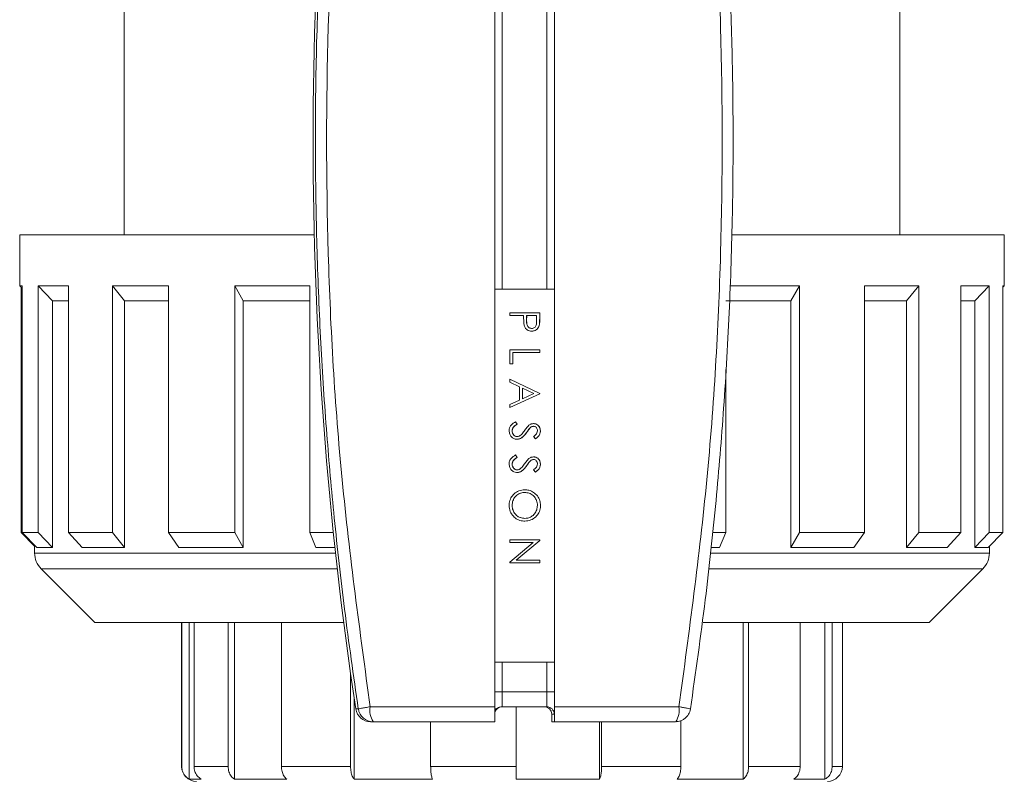
# Model space of a CAD drawing. Units: inches. Extents: x -448 to 961, y -221 to 167.
# Drawn here: x -227 to -224, y -148 to -146 of the extents above; entities that cross this region are included whole.
import ezdxf

# ---------------------------------------------------------------- set-up
doc = ezdxf.new("R2010")
doc.units = ezdxf.units.IN
doc.header["$MEASUREMENT"] = 0

msp = doc.modelspace()

# ---------------------------------------------------------------- linework, layer by layer
at = {"color": 7, "linetype": 'Continuous', "lineweight": 15}
for p, q in [((-225.6477, -146.753), (-225.6477, -144.8633)), ((-225.4902, -144.8633), (-225.4902, -146.753)), ((-225.6284, -144.9026), (-225.6284, -146.753)), ((-225.5103, -146.753), (-225.5103, -144.9026)), ((-225.4904, -146.753), (-225.4904, -144.9026)), ((-226.6263, -145.4203), (-226.6263, -146.6096)), ((-224.579, -146.6096), (-224.579, -145.4203)), ((-226.9019, -146.6096), (-226.9019, -146.7441)), ((-226.9019, -146.6096), (-226.1246, -146.6096)), ((-225.0206, -146.6096), (-224.3034, -146.6096)), ((-224.3034, -146.7441), (-224.3034, -146.6096)), ((-226.9019, -146.7441), (-226.8953, -146.7506)), ((-226.9019, -146.7441), (-226.8953, -146.7441)), ((-226.8983, -147.3953), (-226.8983, -146.7476)), ((-226.8953, -146.7441), (-226.8953, -147.3953)), ((-226.8531, -146.7441), (-226.7729, -146.7441)), ((-226.8531, -147.3953), (-226.8531, -146.7441)), ((-226.8531, -146.7441), (-226.8152, -146.7834)), ((-226.7729, -146.7441), (-226.7729, -147.3953)), ((-226.6571, -146.7441), (-226.5093, -146.7441)), ((-226.6571, -147.3953), (-226.6571, -146.7441)), ((-226.6571, -146.7441), (-226.6252, -146.7834)), ((-226.5093, -146.7441), (-226.5093, -147.3953)), ((-226.3339, -146.7441), (-226.1364, -146.7441)), ((-226.3339, -147.3953), (-226.3339, -146.7441)), ((-226.3339, -146.7441), (-226.3118, -146.7834)), ((-226.1364, -146.7441), (-226.1364, -147.3953)), ((-225.6477, -147.7373), (-225.6477, -146.753)), ((-225.6477, -146.753), (-225.6476, -146.753)), ((-225.6476, -146.753), (-225.6476, -147.7373)), ((-225.4901, -146.753), (-225.6476, -146.753)), ((-225.4901, -147.7373), (-225.4901, -146.753)), ((-225.0266, -146.7441), (-224.8437, -146.7441)), ((-224.8667, -146.7834), (-224.8437, -146.7441)), ((-224.8437, -146.7441), (-224.8437, -147.3953)), ((-224.6721, -146.7441), (-224.5288, -146.7441)), ((-224.6721, -147.3953), (-224.6721, -146.7441)), ((-224.5613, -146.7834), (-224.5288, -146.7441)), ((-224.5288, -146.7441), (-224.5288, -147.3953)), ((-224.4181, -146.7441), (-224.3434, -146.7441)), ((-224.4181, -147.3953), (-224.4181, -146.7441)), ((-224.3816, -146.7834), (-224.3434, -146.7441)), ((-224.3434, -146.7441), (-224.3434, -147.3953)), ((-224.307, -146.7476), (-224.3034, -146.7441)), ((-224.307, -146.7441), (-224.3034, -146.7441)), ((-224.307, -147.3953), (-224.307, -146.7441)), ((-226.8152, -146.7834), (-226.8152, -147.4347)), ((-226.8152, -146.7834), (-226.7729, -146.7834)), ((-226.6252, -146.7834), (-226.6252, -147.4347)), ((-226.6252, -146.7834), (-226.5093, -146.7834)), ((-226.3118, -146.7834), (-226.3118, -147.4347)), ((-226.3118, -146.7834), (-226.1364, -146.7834)), ((-225.0383, -146.7834), (-224.8667, -146.7834)), ((-224.8667, -147.4347), (-224.8667, -146.7834)), ((-224.6721, -146.7834), (-224.5613, -146.7834)), ((-224.5613, -147.4347), (-224.5613, -146.7834)), ((-224.4181, -146.7834), (-224.3816, -146.7834)), ((-224.3816, -147.4347), (-224.3816, -146.7834)), ((-225.5295, -146.815), (-225.6082, -146.815)), ((-225.6082, -146.815), (-225.6082, -146.8221)), ((-225.6082, -146.8221), (-225.5719, -146.8221)), ((-225.5719, -146.8221), (-225.5719, -146.8277)), ((-225.5641, -146.8359), (-225.564, -146.8221)), ((-225.5641, -146.8359), (-225.564, -146.8359)), ((-225.564, -146.8359), (-225.5638, -146.8221)), ((-225.564, -146.8221), (-225.5638, -146.8221)), ((-225.5638, -146.8221), (-225.5376, -146.8221)), ((-225.5376, -146.8221), (-225.5376, -146.8365)), ((-225.5296, -146.815), (-225.5296, -146.8305)), ((-225.5296, -146.8305), (-225.5295, -146.8305)), ((-225.5295, -146.8305), (-225.5295, -146.815)), ((-225.5508, -146.8564), (-225.5506, -146.8564)), ((-225.5308, -146.8484), (-225.5307, -146.8484)), ((-225.5295, -146.9129), (-225.6082, -146.9129)), ((-225.6082, -146.9129), (-225.6082, -146.9503)), ((-225.5296, -146.9129), (-225.5296, -146.92)), ((-225.5295, -146.92), (-225.5295, -146.9129)), ((-225.6003, -146.92), (-225.6001, -146.92)), ((-225.6003, -146.92), (-225.6003, -146.9503)), ((-225.6001, -146.9503), (-225.6001, -146.92)), ((-225.6001, -146.92), (-225.5295, -146.92)), ((-225.6082, -146.9503), (-225.6001, -146.9503)), ((-225.0383, -147.3953), (-225.0383, -146.9652)), ((-225.5295, -147.028), (-225.6082, -146.9907)), ((-225.6082, -146.9907), (-225.6082, -146.9984)), ((-225.6082, -146.9907), (-225.5296, -147.028)), ((-225.6082, -146.9984), (-225.583, -147.0104)), ((-225.583, -147.0104), (-225.583, -147.0461)), ((-225.5751, -147.0423), (-225.5751, -147.0142)), ((-225.5751, -147.0142), (-225.5749, -147.0142)), ((-225.5749, -147.0423), (-225.5749, -147.0142)), ((-225.5749, -147.0142), (-225.5448, -147.0284)), ((-225.6082, -147.0654), (-225.5295, -147.029)), ((-225.5296, -147.029), (-225.6082, -147.0653)), ((-225.5749, -147.0423), (-225.5751, -147.0423)), ((-225.5448, -147.0284), (-225.5749, -147.0423)), ((-225.5295, -147.028), (-225.5296, -147.028)), ((-225.5296, -147.029), (-225.5296, -147.028)), ((-225.5296, -147.029), (-225.5295, -147.029)), ((-225.5295, -147.029), (-225.5295, -147.028)), ((-225.583, -147.0461), (-225.6082, -147.0577)), ((-225.6082, -147.0577), (-225.6082, -147.0654)), ((-225.5932, -147.1027), (-225.5892, -147.1094)), ((-225.589, -147.1094), (-225.593, -147.1027)), ((-225.5892, -147.1094), (-225.589, -147.1094)), ((-225.5558, -147.12), (-225.5557, -147.12)), ((-225.5457, -147.1148), (-225.5455, -147.1148)), ((-225.6023, -147.1267), (-225.6022, -147.1267)), ((-225.589, -147.1421), (-225.5888, -147.1421)), ((-225.5637, -147.1306), (-225.5635, -147.1306)), ((-225.5456, -147.1418), (-225.5408, -147.1482)), ((-225.5276, -147.1272), (-225.5275, -147.1272)), ((-225.5932, -147.1906), (-225.5892, -147.1972)), ((-225.589, -147.1972), (-225.593, -147.1906)), ((-225.5892, -147.1972), (-225.589, -147.1972)), ((-225.6023, -147.2145), (-225.6022, -147.2145)), ((-225.5637, -147.2184), (-225.5635, -147.2184)), ((-225.5558, -147.2079), (-225.5557, -147.2079)), ((-225.5457, -147.2027), (-225.5455, -147.2027)), ((-225.5276, -147.215), (-225.5275, -147.215)), ((-225.589, -147.2299), (-225.5888, -147.2299)), ((-225.5456, -147.2296), (-225.5408, -147.236)), ((-225.5693, -147.2895), (-225.5692, -147.2895)), ((-225.6023, -147.3236), (-225.6022, -147.3236)), ((-225.5276, -147.3233), (-225.5275, -147.3233)), ((-225.5688, -147.3581), (-225.569, -147.3581)), ((-226.8625, -147.4312), (-226.8983, -147.3953)), ((-226.8953, -147.3953), (-226.8531, -147.3953)), ((-226.8953, -147.3953), (-226.8562, -147.4347)), ((-226.8152, -147.4347), (-226.8531, -147.3953)), ((-226.7729, -147.3953), (-226.6571, -147.3953)), ((-226.7729, -147.3953), (-226.7374, -147.4347)), ((-226.6252, -147.4347), (-226.6571, -147.3953)), ((-226.5093, -147.3953), (-226.3339, -147.3953)), ((-226.5093, -147.3953), (-226.4818, -147.4347)), ((-226.3118, -147.4347), (-226.3339, -147.3953)), ((-226.1364, -147.3953), (-226.0742, -147.3953)), ((-226.1364, -147.3953), (-226.1202, -147.4347)), ((-225.0724, -147.3953), (-225.0383, -147.3953)), ((-225.0554, -147.4347), (-225.0383, -147.3953)), ((-224.8437, -147.3953), (-224.8667, -147.4347)), ((-224.8437, -147.3953), (-224.6721, -147.3953)), ((-224.7003, -147.4347), (-224.6721, -147.3953)), ((-224.5288, -147.3953), (-224.5613, -147.4347)), ((-224.5288, -147.3953), (-224.4181, -147.3953)), ((-224.454, -147.4347), (-224.4181, -147.3953)), ((-224.3434, -147.3953), (-224.3816, -147.4347)), ((-224.3463, -147.4347), (-224.307, -147.3953)), ((-224.3434, -147.3953), (-224.307, -147.3953)), ((-226.8625, -147.4283), (-226.8625, -147.4496)), ((-226.8562, -147.4347), (-226.8152, -147.4347)), ((-226.7374, -147.4347), (-226.6252, -147.4347)), ((-226.4818, -147.4347), (-226.3118, -147.4347)), ((-226.1202, -147.4347), (-226.07, -147.4347)), ((-225.6082, -147.4147), (-225.6082, -147.4217)), ((-225.5295, -147.4147), (-225.6082, -147.4147)), ((-225.6082, -147.4217), (-225.5464, -147.4217)), ((-225.5464, -147.4217), (-225.6082, -147.4736)), ((-225.5296, -147.4161), (-225.5916, -147.4682)), ((-225.5915, -147.4682), (-225.5295, -147.4161)), ((-225.5296, -147.4147), (-225.5296, -147.4161)), ((-225.5296, -147.4161), (-225.5295, -147.4161)), ((-225.5295, -147.4161), (-225.5295, -147.4147)), ((-225.077, -147.4347), (-225.0554, -147.4347)), ((-224.8667, -147.4347), (-224.7003, -147.4347)), ((-224.5613, -147.4347), (-224.454, -147.4347)), ((-224.3816, -147.4347), (-224.3463, -147.4347)), ((-224.3428, -147.4496), (-224.3428, -147.4312)), ((-225.6082, -147.4736), (-225.6082, -147.4752)), ((-225.6082, -147.4752), (-225.5295, -147.4752)), ((-225.5916, -147.4682), (-225.5915, -147.4682)), ((-225.5295, -147.4682), (-225.5915, -147.4682)), ((-225.5296, -147.4682), (-225.5296, -147.4752)), ((-225.5295, -147.4752), (-225.5295, -147.4682)), ((-226.8452, -147.4913), (-226.7033, -147.6333)), ((-224.502, -147.6333), (-224.3601, -147.4913)), ((-226.7032, -147.6333), (-226.7033, -147.6333)), ((-226.0466, -147.6333), (-226.7032, -147.6333)), ((-226.4745, -147.6333), (-226.4745, -148.0129)), ((-226.4744, -148.0129), (-226.4744, -147.6333)), ((-226.4547, -147.6333), (-226.4547, -148.047)), ((-226.4418, -147.6333), (-226.4418, -148.0129)), ((-226.352, -148.0129), (-226.352, -147.6333)), ((-226.335, -147.6333), (-226.335, -148.047)), ((-226.2111, -147.6333), (-226.2111, -148.0129)), ((-224.502, -147.6333), (-225.0984, -147.6333)), ((-224.9923, -148.047), (-224.9923, -147.6333)), ((-224.9782, -147.6333), (-224.9782, -148.0129)), ((-224.842, -148.0129), (-224.842, -147.6333)), ((-224.7767, -148.047), (-224.7767, -147.6333)), ((-224.7576, -147.6333), (-224.7576, -148.0129)), ((-224.7308, -148.0129), (-224.7308, -147.6333)), ((-225.6477, -147.7373), (-225.6476, -147.7373)), ((-225.6477, -147.8554), (-225.6477, -147.7373)), ((-225.6476, -147.7373), (-225.4901, -147.7373)), ((-225.6284, -147.7373), (-225.6284, -147.816)), ((-225.5103, -147.816), (-225.5103, -147.7373)), ((-225.4904, -147.816), (-225.4904, -147.7373)), ((-225.4902, -147.7373), (-225.4902, -147.8554)), ((-226.0287, -148.0129), (-226.0287, -147.7662)), ((-225.5103, -147.816), (-225.6284, -147.816)), ((-225.4904, -147.816), (-225.5103, -147.816)), ((-226.0191, -147.8326), (-226.0191, -148.047)), ((-226.0148, -147.8613), (-226.0082, -147.8613)), ((-225.6477, -147.8554), (-225.9769, -147.8554)), ((-225.6289, -147.8554), (-225.5108, -147.8554)), ((-225.5913, -148.0129), (-225.5913, -147.8554)), ((-225.4979, -147.8948), (-225.4979, -147.8751)), ((-225.4979, -147.8751), (-225.4911, -147.8751)), ((-225.1621, -147.8554), (-225.4902, -147.8554)), ((-225.9692, -147.8948), (-225.9759, -147.8948)), ((-225.8173, -147.8948), (-225.8173, -148.0129)), ((-225.4908, -147.8948), (-225.4979, -147.8948)), ((-225.3714, -148.047), (-225.3714, -147.8948)), ((-225.3661, -147.8948), (-225.3661, -148.0129)), ((-225.1569, -148.0129), (-225.1569, -147.8914)), ((-226.4418, -148.0129), (-226.352, -148.0129)), ((-226.2111, -148.0129), (-226.0287, -148.0129)), ((-225.8173, -148.0129), (-225.5913, -148.0129)), ((-225.3661, -148.0129), (-225.1569, -148.0129)), ((-224.9782, -148.0129), (-224.842, -148.0129)), ((-226.4228, -148.047), (-226.4547, -148.047)), ((-226.1973, -148.047), (-226.335, -148.047)), ((-225.8125, -148.047), (-226.0191, -148.047)), ((-225.5916, -148.047), (-225.3714, -148.047)), ((-224.9923, -148.047), (-225.167, -148.047)), ((-224.7767, -148.047), (-224.8592, -148.047))]:
    msp.add_line(p, q, dxfattribs=at)
at = {"color": 8, "linetype": 'Continuous', "lineweight": 15}
for p, q in [((-226.8625, -147.4496), (-226.0684, -147.4496)), ((-225.0775, -147.4496), (-224.3428, -147.4496)), ((-226.0637, -147.4913), (-226.8452, -147.4913)), ((-224.3601, -147.4913), (-225.0815, -147.4913)), ((-225.6477, -147.816), (-225.6284, -147.816)), ((-226.4745, -148.0129), (-226.4744, -148.0129)), ((-224.7576, -148.0129), (-224.7308, -148.0129))]:
    msp.add_line(p, q, dxfattribs=at)
at = {"color": 7, "linetype": 'Continuous', "lineweight": 15}
for centre, radius, start, end in [((-216.0883, -146.3593), 10.0395, 171.39599, 188.60401), ((-226.8034, -147.4496), 0.0591, 180, 225), ((-224.4019, -147.4496), 0.0591, 315, 0), ((-226.3794, -147.826), 0.751, 357.7603, 0.7644), ((-226.2724, -147.8259), 0.7621, 357.7822, 0.7426), ((-225.9759, -147.8554), 0.0394, 188.5996, 269.9895), ((-225.9692, -147.8554), 0.0394, 188.6053, 269.9974), ((-225.9204, -147.8648), 0.0573, 170.5081, 211.4842), ((-225.6289, -147.8751), 0.0197, 90.0223, 166.3409), ((-225.5176, -147.8751), 0.0197, 0.0263, 89.9696), ((-225.5108, -147.8751), 0.0197, 0.0107, 89.9851), ((-225.2134, -147.8648), 0.0522, 324.8783, 10.3264), ((-225.1708, -147.8554), 0.0394, 308.2006, 351.4031), ((-226.4351, -148.0129), 0.0394, 180, 270), ((-224.7702, -148.0129), 0.0394, 270, 0)]:
    msp.add_arc(centre, radius, start, end, dxfattribs=at)
for points, knots in [([(-226.0082, -147.8613), (-226.0208, -147.7736), (-226.045, -147.6057), (-226.0718, -147.3638), (-226.0927, -147.1296), (-226.1081, -146.8955), (-226.118, -146.6559), (-226.1222, -146.4184), (-226.1208, -146.1737), (-226.1129, -145.9182), (-226.0981, -145.6597), (-226.0765, -145.4015), (-226.0481, -145.1365), (-226.0219, -144.9534), (-226.0082, -144.8574)], [0, 0, 0, 0, 0.088133, 0.168835, 0.242106, 0.322122, 0.402186, 0.480639, 0.558387, 0.645659, 0.734884, 0.815916, 0.903461, 1, 1, 1, 1]), ([(-225.1318, -144.8574), (-225.1193, -144.945), (-225.0953, -145.113), (-225.0686, -145.3548), (-225.0478, -145.5891), (-225.0325, -145.8231), (-225.0226, -146.0627), (-225.0185, -146.3002), (-225.0199, -146.545), (-225.0277, -146.8005), (-225.0424, -147.059), (-225.0639, -147.3172), (-225.0921, -147.5821), (-225.1182, -147.7653), (-225.1318, -147.8613)], [0, 0, 0, 0, 0.088133, 0.168835, 0.242106, 0.322122, 0.402186, 0.480639, 0.558387, 0.645659, 0.734884, 0.815916, 0.903462, 1, 1, 1, 1]), ([(-225.9769, -147.8554), (-226.0041, -147.6561), (-226.0584, -147.2587), (-226.0933, -146.6589), (-226.0933, -146.0598), (-226.0584, -145.4599), (-226.0041, -145.0626), (-225.9769, -144.8633)], [0, 0, 0, 0, 0.2009499, 0.400502, 0.5995005, 0.799054, 1, 1, 1, 1]), ([(-225.1621, -144.8633), (-225.135, -145.0626), (-225.0811, -145.4599), (-225.0465, -146.0598), (-225.0465, -146.6589), (-225.0811, -147.2588), (-225.135, -147.6561), (-225.1621, -147.8554)], [0, 0, 0, 0, 0.20095, 0.400502, 0.5995, 0.799054, 1, 1, 1, 1]), ([(-225.5719, -146.8277), (-225.5719, -146.8297), (-225.5718, -146.8336), (-225.5717, -146.8403), (-225.571, -146.845), (-225.5706, -146.8478)], [0, 0, 0, 0, 0.293616, 0.587265, 1, 1, 1, 1]), ([(-225.5508, -146.8564), (-225.5524, -146.8563), (-225.5555, -146.8559), (-225.5594, -146.8534), (-225.5624, -146.8496), (-225.564, -146.8436), (-225.5641, -146.8389), (-225.5641, -146.8359)], [0, 0, 0, 0, 0.168185, 0.337781, 0.491896, 0.67515, 1, 1, 1, 1]), ([(-225.5506, -146.8564), (-225.5522, -146.8563), (-225.5553, -146.8559), (-225.5593, -146.8534), (-225.5622, -146.8496), (-225.5639, -146.8436), (-225.5639, -146.8389), (-225.564, -146.8359)], [0, 0, 0, 0, 0.168137, 0.337971, 0.492042, 0.675243, 1, 1, 1, 1]), ([(-225.5376, -146.8365), (-225.5375, -146.8403), (-225.5375, -146.8455), (-225.5403, -146.8515), (-225.5433, -146.8543), (-225.5469, -146.8561), (-225.5495, -146.8563), (-225.5506, -146.8564)], [0, 0, 0, 0, 0.4179992, 0.5669893, 0.7156536, 0.8705627, 1, 1, 1, 1]), ([(-225.5296, -146.8305), (-225.5297, -146.8324), (-225.5297, -146.8364), (-225.5299, -146.8424), (-225.5305, -146.8464), (-225.5308, -146.8484)], [0, 0, 0, 0, 0.328148, 0.663118, 1, 1, 1, 1]), ([(-225.5307, -146.8484), (-225.5303, -146.8464), (-225.5297, -146.8425), (-225.5295, -146.8365), (-225.5295, -146.8325), (-225.5295, -146.8305)], [0, 0, 0, 0, 0.329449, 0.664489, 1, 1, 1, 1]), ([(-225.5706, -146.8478), (-225.5695, -146.8508), (-225.5678, -146.8557), (-225.5624, -146.8606), (-225.5568, -146.8631), (-225.5527, -146.8634), (-225.5506, -146.8635)], [0, 0, 0, 0, 0.337686, 0.556858, 0.776359, 1, 1, 1, 1]), ([(-225.5308, -146.8484), (-225.5317, -146.8508), (-225.5334, -146.8555), (-225.5388, -146.8606), (-225.5449, -146.8632), (-225.5489, -146.8634), (-225.5508, -146.8635)], [0, 0, 0, 0, 0.283279, 0.551456, 0.795124, 1, 1, 1, 1]), ([(-225.5506, -146.8635), (-225.5476, -146.8632), (-225.5424, -146.8628), (-225.5362, -146.8586), (-225.5324, -146.8538), (-225.5312, -146.8501), (-225.5307, -146.8484)], [0, 0, 0, 0, 0.331229, 0.568585, 0.805583, 1, 1, 1, 1]), ([(-225.593, -147.1027), (-225.5975, -147.1054), (-225.6042, -147.1095), (-225.6092, -147.1184), (-225.6102, -147.1236), (-225.6102, -147.1263), (-225.6102, -147.1267)], [0, 0, 0, 0, 0.49667, 0.73309, 0.969127, 1, 1, 1, 1]), ([(-225.5892, -147.1094), (-225.5909, -147.1104), (-225.5951, -147.113), (-225.6, -147.1179), (-225.6021, -147.1233), (-225.6023, -147.1259), (-225.6023, -147.1267)], [0, 0, 0, 0, 0.260423, 0.657836, 0.895729, 1, 1, 1, 1]), ([(-225.6022, -147.1267), (-225.6019, -147.1247), (-225.6014, -147.1208), (-225.5972, -147.115), (-225.5928, -147.1116), (-225.5896, -147.1097), (-225.589, -147.1094)], [0, 0, 0, 0, 0.263908, 0.505035, 0.9207, 1, 1, 1, 1]), ([(-225.5578, -147.1122), (-225.5592, -147.1135), (-225.5618, -147.1161), (-225.5652, -147.1205), (-225.5674, -147.1236), (-225.5685, -147.1251)], [0, 0, 0, 0, 0.332374, 0.666067, 1, 1, 1, 1]), ([(-225.5558, -147.12), (-225.5572, -147.1218), (-225.5592, -147.1243), (-225.5618, -147.1279), (-225.563, -147.1297), (-225.5637, -147.1306)], [0, 0, 0, 0, 0.499373, 0.749933, 1, 1, 1, 1]), ([(-225.5635, -147.1306), (-225.5624, -147.129), (-225.5605, -147.1264), (-225.558, -147.1229), (-225.5564, -147.121), (-225.5557, -147.12)], [0, 0, 0, 0, 0.448077, 0.723782, 1, 1, 1, 1]), ([(-225.5458, -147.1078), (-225.5478, -147.108), (-225.551, -147.1083), (-225.555, -147.1101), (-225.5569, -147.1115), (-225.5578, -147.1122)], [0, 0, 0, 0, 0.459461, 0.725245, 1, 1, 1, 1]), ([(-225.5457, -147.1148), (-225.5472, -147.115), (-225.5501, -147.1153), (-225.5534, -147.1176), (-225.5551, -147.1193), (-225.5558, -147.12)], [0, 0, 0, 0, 0.3858578, 0.738343, 1, 1, 1, 1]), ([(-225.5557, -147.12), (-225.5547, -147.1191), (-225.5527, -147.1171), (-225.5492, -147.1152), (-225.5466, -147.1149), (-225.5455, -147.1148)], [0, 0, 0, 0, 0.35254, 0.709063, 1, 1, 1, 1]), ([(-225.546, -147.1078), (-225.544, -147.1079), (-225.54, -147.1083), (-225.5346, -147.1112), (-225.5306, -147.1157), (-225.5281, -147.1212), (-225.5278, -147.1252), (-225.5276, -147.1272)], [0, 0, 0, 0, 0.200264, 0.400549, 0.600347, 0.802636, 1, 1, 1, 1]), ([(-225.5275, -147.1272), (-225.5278, -147.1244), (-225.5283, -147.1195), (-225.532, -147.1135), (-225.5369, -147.1097), (-225.5418, -147.108), (-225.5448, -147.1078), (-225.5458, -147.1078)], [0, 0, 0, 0, 0.278693, 0.48747, 0.697191, 0.893125, 1, 1, 1, 1]), ([(-225.5455, -147.1148), (-225.5441, -147.115), (-225.5416, -147.1153), (-225.5386, -147.1176), (-225.5366, -147.1205), (-225.5357, -147.1235), (-225.5356, -147.1255), (-225.5355, -147.1264)], [0, 0, 0, 0, 0.236906, 0.450959, 0.641555, 0.850145, 1, 1, 1, 1]), ([(-225.6102, -147.1267), (-225.6099, -147.1297), (-225.6094, -147.1355), (-225.6045, -147.1425), (-225.5983, -147.1474), (-225.5927, -147.1491), (-225.5896, -147.1491), (-225.5889, -147.1492)], [0, 0, 0, 0, 0.259093, 0.505762, 0.725391, 0.942355, 1, 1, 1, 1]), ([(-225.6023, -147.1267), (-225.6022, -147.1285), (-225.6018, -147.1321), (-225.5995, -147.1367), (-225.5962, -147.14), (-225.5925, -147.1418), (-225.59, -147.142), (-225.589, -147.1421)], [0, 0, 0, 0, 0.236721, 0.478028, 0.667964, 0.858288, 1, 1, 1, 1]), ([(-225.5888, -147.1421), (-225.5903, -147.1419), (-225.5934, -147.1416), (-225.5973, -147.139), (-225.6004, -147.135), (-225.602, -147.1307), (-225.6021, -147.1277), (-225.6022, -147.1267)], [0, 0, 0, 0, 0.201489, 0.40372, 0.60092, 0.867087, 1, 1, 1, 1]), ([(-225.5637, -147.1306), (-225.566, -147.1337), (-225.5708, -147.14), (-225.5792, -147.1476), (-225.5861, -147.1487), (-225.5891, -147.1492)], [0, 0, 0, 0, 0.3632965, 0.7309002, 1, 1, 1, 1]), ([(-225.5889, -147.1492), (-225.5864, -147.1488), (-225.5814, -147.1482), (-225.5746, -147.1438), (-225.5688, -147.1377), (-225.5653, -147.133), (-225.5635, -147.1306)], [0, 0, 0, 0, 0.229684, 0.461324, 0.727754, 1, 1, 1, 1]), ([(-225.5811, -147.1393), (-225.5817, -147.1397), (-225.5828, -147.1405), (-225.5853, -147.1417), (-225.5874, -147.1419), (-225.5888, -147.1421)], [0, 0, 0, 0, 0.252451, 0.506355, 1, 1, 1, 1]), ([(-225.5685, -147.1251), (-225.5697, -147.1267), (-225.5721, -147.13), (-225.5761, -147.1349), (-225.5794, -147.1378), (-225.5811, -147.1393)], [0, 0, 0, 0, 0.310748, 0.653254, 1, 1, 1, 1]), ([(-225.5355, -147.1264), (-225.5358, -147.1284), (-225.5362, -147.1322), (-225.5402, -147.1375), (-225.5436, -147.1402), (-225.5456, -147.1418)], [0, 0, 0, 0, 0.3137065, 0.5958825, 1, 1, 1, 1]), ([(-225.5276, -147.1272), (-225.5279, -147.1299), (-225.5285, -147.1351), (-225.5335, -147.1425), (-225.5383, -147.1461), (-225.5409, -147.1482)], [0, 0, 0, 0, 0.308356, 0.60943, 1, 1, 1, 1]), ([(-225.5408, -147.1482), (-225.5388, -147.1467), (-225.5349, -147.1437), (-225.5301, -147.1382), (-225.5278, -147.1323), (-225.5275, -147.1286), (-225.5275, -147.1272)], [0, 0, 0, 0, 0.284371, 0.570579, 0.832351, 1, 1, 1, 1]), ([(-225.593, -147.1906), (-225.5975, -147.1933), (-225.6042, -147.1973), (-225.6092, -147.2062), (-225.6102, -147.2114), (-225.6102, -147.2142), (-225.6102, -147.2145)], [0, 0, 0, 0, 0.49667, 0.73309, 0.969127, 1, 1, 1, 1]), ([(-225.5892, -147.1972), (-225.5909, -147.1982), (-225.5951, -147.2008), (-225.6, -147.2058), (-225.6021, -147.2111), (-225.6023, -147.2137), (-225.6023, -147.2145)], [0, 0, 0, 0, 0.260424, 0.657836, 0.895728, 1, 1, 1, 1]), ([(-225.6022, -147.2145), (-225.6019, -147.2125), (-225.6014, -147.2086), (-225.5972, -147.2028), (-225.5928, -147.1994), (-225.5896, -147.1975), (-225.589, -147.1972)], [0, 0, 0, 0, 0.263907, 0.505035, 0.920699, 1, 1, 1, 1]), ([(-225.5578, -147.2), (-225.5592, -147.2013), (-225.5618, -147.2039), (-225.5652, -147.2084), (-225.5674, -147.2114), (-225.5685, -147.2129)], [0, 0, 0, 0, 0.332374, 0.666067, 1, 1, 1, 1]), ([(-225.5458, -147.1956), (-225.5478, -147.1958), (-225.551, -147.1961), (-225.555, -147.1979), (-225.5569, -147.1993), (-225.5578, -147.2)], [0, 0, 0, 0, 0.459461, 0.725246, 1, 1, 1, 1]), ([(-225.546, -147.1956), (-225.544, -147.1958), (-225.54, -147.1961), (-225.5346, -147.1991), (-225.5306, -147.2036), (-225.5281, -147.2091), (-225.5278, -147.213), (-225.5276, -147.215)], [0, 0, 0, 0, 0.200264, 0.40055, 0.600347, 0.802636, 1, 1, 1, 1]), ([(-225.5275, -147.215), (-225.5278, -147.2122), (-225.5283, -147.2074), (-225.532, -147.2013), (-225.5369, -147.1975), (-225.5418, -147.1958), (-225.5448, -147.1956), (-225.5458, -147.1956)], [0, 0, 0, 0, 0.278693, 0.487471, 0.697191, 0.893124, 1, 1, 1, 1]), ([(-225.6102, -147.2145), (-225.6099, -147.2175), (-225.6094, -147.2233), (-225.6045, -147.2304), (-225.5983, -147.2352), (-225.5927, -147.2369), (-225.5896, -147.237), (-225.5889, -147.237)], [0, 0, 0, 0, 0.259094, 0.505763, 0.725391, 0.942356, 1, 1, 1, 1]), ([(-225.6023, -147.2145), (-225.6022, -147.2163), (-225.6018, -147.2199), (-225.5995, -147.2245), (-225.5962, -147.2279), (-225.5925, -147.2296), (-225.59, -147.2298), (-225.589, -147.2299)], [0, 0, 0, 0, 0.2367228, 0.4780294, 0.6679642, 0.8582882, 1, 1, 1, 1]), ([(-225.5888, -147.2299), (-225.5903, -147.2297), (-225.5934, -147.2294), (-225.5973, -147.2269), (-225.6004, -147.2228), (-225.602, -147.2185), (-225.6021, -147.2155), (-225.6022, -147.2145)], [0, 0, 0, 0, 0.201489, 0.40372, 0.60092, 0.867087, 1, 1, 1, 1]), ([(-225.5637, -147.2184), (-225.566, -147.2216), (-225.5708, -147.2279), (-225.5792, -147.2355), (-225.5861, -147.2365), (-225.5891, -147.237)], [0, 0, 0, 0, 0.3632973, 0.7309002, 1, 1, 1, 1]), ([(-225.5889, -147.237), (-225.5864, -147.2367), (-225.5814, -147.236), (-225.5746, -147.2316), (-225.5688, -147.2255), (-225.5653, -147.2208), (-225.5635, -147.2184)], [0, 0, 0, 0, 0.229683, 0.461324, 0.727754, 1, 1, 1, 1]), ([(-225.5811, -147.2271), (-225.5817, -147.2275), (-225.5828, -147.2283), (-225.5853, -147.2295), (-225.5874, -147.2298), (-225.5888, -147.2299)], [0, 0, 0, 0, 0.2524527, 0.5063565, 1, 1, 1, 1]), ([(-225.5685, -147.2129), (-225.5697, -147.2145), (-225.5721, -147.2178), (-225.5761, -147.2228), (-225.5794, -147.2256), (-225.5811, -147.2271)], [0, 0, 0, 0, 0.310748, 0.653255, 1, 1, 1, 1]), ([(-225.5558, -147.2079), (-225.5572, -147.2096), (-225.5592, -147.2122), (-225.5618, -147.2157), (-225.563, -147.2175), (-225.5637, -147.2184)], [0, 0, 0, 0, 0.499375, 0.749933, 1, 1, 1, 1]), ([(-225.5635, -147.2184), (-225.5624, -147.2168), (-225.5605, -147.2142), (-225.558, -147.2107), (-225.5564, -147.2088), (-225.5557, -147.2079)], [0, 0, 0, 0, 0.448077, 0.723782, 1, 1, 1, 1]), ([(-225.5457, -147.2027), (-225.5472, -147.2028), (-225.5501, -147.2032), (-225.5534, -147.2054), (-225.5551, -147.2071), (-225.5558, -147.2079)], [0, 0, 0, 0, 0.3858578, 0.738343, 1, 1, 1, 1]), ([(-225.5557, -147.2079), (-225.5547, -147.2069), (-225.5527, -147.2049), (-225.5492, -147.203), (-225.5466, -147.2028), (-225.5455, -147.2027)], [0, 0, 0, 0, 0.35254, 0.709063, 1, 1, 1, 1]), ([(-225.5355, -147.2142), (-225.5358, -147.2162), (-225.5362, -147.2201), (-225.5402, -147.2253), (-225.5436, -147.228), (-225.5456, -147.2296)], [0, 0, 0, 0, 0.313708, 0.595883, 1, 1, 1, 1]), ([(-225.5455, -147.2027), (-225.5441, -147.2028), (-225.5416, -147.2031), (-225.5386, -147.2054), (-225.5366, -147.2083), (-225.5357, -147.2113), (-225.5356, -147.2134), (-225.5355, -147.2142)], [0, 0, 0, 0, 0.2369064, 0.4509589, 0.6415551, 0.8501467, 1, 1, 1, 1]), ([(-225.5276, -147.215), (-225.5279, -147.2177), (-225.5285, -147.223), (-225.5335, -147.2303), (-225.5383, -147.2339), (-225.5409, -147.236)], [0, 0, 0, 0, 0.308356, 0.609431, 1, 1, 1, 1]), ([(-225.5408, -147.236), (-225.5388, -147.2345), (-225.5349, -147.2315), (-225.5301, -147.226), (-225.5278, -147.2202), (-225.5275, -147.2164), (-225.5275, -147.215)], [0, 0, 0, 0, 0.284371, 0.570579, 0.832351, 1, 1, 1, 1]), ([(-225.5692, -147.2824), (-225.5745, -147.2829), (-225.5847, -147.2839), (-225.5973, -147.2925), (-225.6062, -147.3037), (-225.6099, -147.3149), (-225.6102, -147.3218), (-225.6102, -147.3239)], [0, 0, 0, 0, 0.242138, 0.470849, 0.679906, 0.901691, 1, 1, 1, 1]), ([(-225.6023, -147.3236), (-225.602, -147.3196), (-225.6013, -147.3112), (-225.5946, -147.3006), (-225.5854, -147.2928), (-225.5764, -147.2898), (-225.571, -147.2895), (-225.5693, -147.2895)], [0, 0, 0, 0, 0.226556, 0.474643, 0.688674, 0.904897, 1, 1, 1, 1]), ([(-225.6022, -147.3236), (-225.6018, -147.3196), (-225.6011, -147.3112), (-225.5945, -147.3006), (-225.5853, -147.2928), (-225.5763, -147.2898), (-225.5708, -147.2895), (-225.5692, -147.2895)], [0, 0, 0, 0, 0.226556, 0.474643, 0.688674, 0.904897, 1, 1, 1, 1]), ([(-225.5275, -147.3233), (-225.5278, -147.3193), (-225.5285, -147.3105), (-225.5349, -147.2984), (-225.5452, -147.2888), (-225.5571, -147.2833), (-225.5654, -147.2827), (-225.5692, -147.2824)], [0, 0, 0, 0, 0.184013, 0.406586, 0.61637, 0.826627, 1, 1, 1, 1]), ([(-225.5692, -147.2895), (-225.5652, -147.2899), (-225.5571, -147.2906), (-225.547, -147.2969), (-225.5398, -147.3059), (-225.536, -147.3152), (-225.5357, -147.3213), (-225.5355, -147.3236)], [0, 0, 0, 0, 0.225307, 0.4494231, 0.6520839, 0.870088, 1, 1, 1, 1]), ([(-225.6102, -147.3239), (-225.6097, -147.3293), (-225.6087, -147.3398), (-225.5999, -147.3524), (-225.5885, -147.3614), (-225.5775, -147.3649), (-225.5708, -147.3651), (-225.5688, -147.3652)], [0, 0, 0, 0, 0.246279, 0.480725, 0.688487, 0.909575, 1, 1, 1, 1]), ([(-225.569, -147.3581), (-225.573, -147.3577), (-225.5809, -147.357), (-225.5911, -147.3507), (-225.5981, -147.3418), (-225.6018, -147.3325), (-225.6022, -147.3262), (-225.6023, -147.3236)], [0, 0, 0, 0, 0.224519, 0.446026, 0.648244, 0.855355, 1, 1, 1, 1]), ([(-225.5688, -147.3581), (-225.5728, -147.3577), (-225.5808, -147.357), (-225.5909, -147.3507), (-225.598, -147.3418), (-225.6017, -147.3325), (-225.602, -147.3262), (-225.6022, -147.3236)], [0, 0, 0, 0, 0.224538, 0.445913, 0.648258, 0.855324, 1, 1, 1, 1]), ([(-225.5688, -147.3652), (-225.5633, -147.3647), (-225.5527, -147.3636), (-225.5399, -147.3547), (-225.5311, -147.3432), (-225.5278, -147.3321), (-225.5275, -147.3254), (-225.5275, -147.3233)], [0, 0, 0, 0, 0.250316, 0.483537, 0.689991, 0.904087, 1, 1, 1, 1]), ([(-225.5355, -147.3236), (-225.5359, -147.3276), (-225.5367, -147.3357), (-225.5427, -147.3461), (-225.551, -147.3537), (-225.5601, -147.3576), (-225.5662, -147.358), (-225.5688, -147.3581)], [0, 0, 0, 0, 0.225215, 0.456021, 0.655879, 0.855602, 1, 1, 1, 1]), ([(-225.4911, -147.8751), (-225.491, -147.8743), (-225.4909, -147.8731), (-225.4907, -147.8657), (-225.4906, -147.8581), (-225.4905, -147.8487), (-225.4904, -147.8349), (-225.4904, -147.8235), (-225.4904, -147.816)], [0, 0, 0, 0, 0.239429, 0.3696, 0.500012, 0.630162, 0.76055, 1, 1, 1, 1]), ([(-226.0082, -147.8613), (-226.0077, -147.8611), (-226.0068, -147.8607), (-225.9999, -147.8593), (-225.9897, -147.8575), (-225.9811, -147.8561), (-225.9769, -147.8554)], [0, 0, 0, 0, 0.243688, 0.495054, 0.750636, 1, 1, 1, 1]), ([(-225.6482, -147.8948), (-225.6482, -147.8943), (-225.6481, -147.8935), (-225.6479, -147.8867), (-225.6478, -147.8767), (-225.6477, -147.8656), (-225.6477, -147.8583), (-225.6477, -147.8554)], [0, 0, 0, 0, 0.2149485, 0.4298612, 0.6446765, 0.8593398, 1, 1, 1, 1]), ([(-225.6469, -147.8616), (-225.6465, -147.8616), (-225.6455, -147.8616), (-225.6417, -147.8588), (-225.6359, -147.856), (-225.6312, -147.8556), (-225.6289, -147.8554)], [0, 0, 0, 0, 0.244933, 0.505183, 0.754125, 1, 1, 1, 1]), ([(-225.4902, -147.8554), (-225.4902, -147.8598), (-225.4903, -147.8687), (-225.4903, -147.8805), (-225.4905, -147.8894), (-225.4906, -147.8941), (-225.4907, -147.8946), (-225.4908, -147.8948)], [0, 0, 0, 0, 0.2144752, 0.4289796, 0.6434951, 0.8582337, 1, 1, 1, 1]), ([(-225.1621, -147.8554), (-225.1621, -147.8554), (-225.162, -147.8554), (-225.1617, -147.8555), (-225.1606, -147.8556), (-225.1566, -147.8563), (-225.1488, -147.8576), (-225.1395, -147.8593), (-225.1329, -147.8607), (-225.1322, -147.8611), (-225.1318, -147.8613)], [0, 0, 0, 0, 0.001641, 0.005281, 0.01788, 0.06442, 0.243078, 0.500248, 0.75755, 1, 1, 1, 1]), ([(-225.6482, -147.8948), (-225.7021, -147.8948), (-225.8099, -147.8948), (-225.9161, -147.8948), (-225.9692, -147.8948)], [0, 0, 0, 0, 0.499986, 1, 1, 1, 1]), ([(-225.1708, -147.8948), (-225.2236, -147.8948), (-225.3294, -147.8948), (-225.437, -147.8948), (-225.4908, -147.8948)], [0, 0, 0, 0, 0.49999, 1, 1, 1, 1]), ([(-225.1707, -147.8941), (-225.1686, -147.8942), (-225.1614, -147.8948), (-225.1527, -147.8914), (-225.1478, -147.887), (-225.1467, -147.8861)], [0, 0, 0, 0, 0.239217, 0.833324, 1, 1, 1, 1]), ([(-226.4547, -148.047), (-226.4583, -148.0444), (-226.4655, -148.0392), (-226.4729, -148.027), (-226.4739, -148.0178), (-226.4744, -148.0129)], [0, 0, 0, 0, 0.322288, 0.644535, 1, 1, 1, 1]), ([(-226.4418, -148.0129), (-226.4414, -148.0173), (-226.4405, -148.0261), (-226.4339, -148.0385), (-226.4266, -148.0441), (-226.4228, -148.047)], [0, 0, 0, 0, 0.322262, 0.644548, 1, 1, 1, 1]), ([(-226.335, -148.047), (-226.3381, -148.0444), (-226.3443, -148.0392), (-226.3506, -148.027), (-226.3515, -148.0178), (-226.352, -148.0129)], [0, 0, 0, 0, 0.322299, 0.644538, 1, 1, 1, 1]), ([(-226.2111, -148.0129), (-226.2108, -148.0173), (-226.2101, -148.0261), (-226.2053, -148.0385), (-226.2001, -148.0441), (-226.1973, -148.047)], [0, 0, 0, 0, 0.322278, 0.644562, 1, 1, 1, 1]), ([(-226.0191, -148.047), (-226.0209, -148.0444), (-226.0244, -148.0392), (-226.0279, -148.027), (-226.0284, -148.0178), (-226.0287, -148.0129)], [0, 0, 0, 0, 0.322261, 0.644536, 1, 1, 1, 1]), ([(-225.8173, -148.0129), (-225.8172, -148.0173), (-225.817, -148.0261), (-225.8153, -148.0385), (-225.8134, -148.0441), (-225.8125, -148.047)], [0, 0, 0, 0, 0.322285, 0.644542, 1, 1, 1, 1]), ([(-225.5916, -148.047), (-225.5915, -148.0444), (-225.5914, -148.0392), (-225.5913, -148.027), (-225.5913, -148.0178), (-225.5913, -148.0129)], [0, 0, 0, 0, 0.322288, 0.644535, 1, 1, 1, 1]), ([(-225.3661, -148.0129), (-225.3662, -148.0173), (-225.3664, -148.0261), (-225.3683, -148.0385), (-225.3703, -148.0441), (-225.3714, -148.047)], [0, 0, 0, 0, 0.322271, 0.644534, 1, 1, 1, 1]), ([(-225.167, -148.047), (-225.1652, -148.0444), (-225.1615, -148.0392), (-225.1577, -148.027), (-225.1572, -148.0178), (-225.1569, -148.0129)], [0, 0, 0, 0, 0.322237, 0.644541, 1, 1, 1, 1]), ([(-224.9782, -148.0129), (-224.9785, -148.0173), (-224.9791, -148.0261), (-224.9841, -148.0385), (-224.9895, -148.0441), (-224.9923, -148.047)], [0, 0, 0, 0, 0.322268, 0.644557, 1, 1, 1, 1]), ([(-224.8592, -148.047), (-224.856, -148.0444), (-224.8497, -148.0392), (-224.8434, -148.027), (-224.8425, -148.0178), (-224.842, -148.0129)], [0, 0, 0, 0, 0.322308, 0.64458, 1, 1, 1, 1]), ([(-224.7576, -148.0129), (-224.7581, -148.0173), (-224.7589, -148.0261), (-224.7656, -148.0385), (-224.7729, -148.0441), (-224.7767, -148.047)], [0, 0, 0, 0, 0.322315, 0.64453, 1, 1, 1, 1])]:
    msp.add_open_spline(points, degree=3, knots=knots, dxfattribs=at)

doc.saveas('drawing.dxf')
